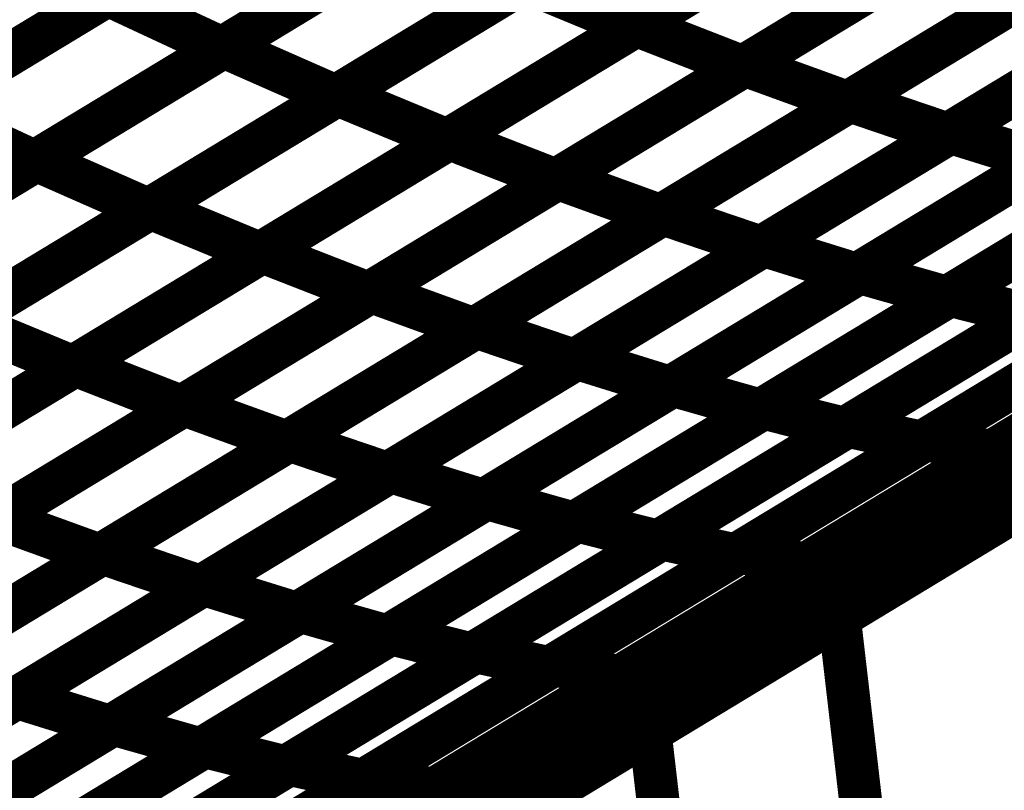
# Model space of a CAD drawing. Extents: x -2.73 to 2.23, y -3.4 to 3.93.
# Drawn here: x -0.17 to -0.1, y 1.71 to 1.77 of the extents above; entities that cross this region are included whole.
import ezdxf

# ---------------------------------------------------------------- set-up
doc = ezdxf.new("R2010")
doc.units = 0
doc.header["$MEASUREMENT"] = 0

msp = doc.modelspace()

# ---------------------------------------------------------------- linework, layer by layer
at = {"color": 0}
for points in [[(0.505252, 2.097028, 0.003, 0.003, 0), (-0.142673, 1.704524, 0.003, 0.003, 0)], [(-0.142673, 1.704524, 0.003, 0.003, 0), (0.505252, 2.097028, 0.003, 0.003, 0)], [(0.505252, 2.097028, 0.003, 0.003, 0), (-0.142673, 1.704524, 0.003, 0.003, 0)], [(-0.142673, 1.704524, 0.003, 0.003, 0), (0.505252, 2.097028, 0.003, 0.003, 0)], [(-0.097988, 1.781575, 0.003, 0.003, 0), (-0.124154, 1.765724, 0.003, 0.003, 0)], [(-0.097988, 1.781575, 0.003, 0.003, 0), (-0.124154, 1.765724, 0.003, 0.003, 0)], [(-0.124, 1.765819, 0.003, 0.003, 0), (-0.09785, 1.781661, 0.003, 0.003, 0)], [(-0.124, 1.765819, 0.003, 0.003, 0), (-0.09785, 1.781661, 0.003, 0.003, 0)], [(-0.126791, 1.780106, 0.003, 0.003, 0), (-0.152984, 1.764236, 0.003, 0.003, 0)], [(-0.126791, 1.780106, 0.003, 0.003, 0), (-0.152984, 1.764236, 0.003, 0.003, 0)], [(-0.15285, 1.764319, 0.003, 0.003, 0), (-0.126673, 1.780177, 0.003, 0.003, 0)], [(-0.15285, 1.764319, 0.003, 0.003, 0), (-0.126673, 1.780177, 0.003, 0.003, 0)], [(-0.090433, 1.778772, 0.003, 0.003, 0), (-0.116583, 1.762929, 0.003, 0.003, 0)], [(-0.090433, 1.778772, 0.003, 0.003, 0), (-0.116583, 1.762929, 0.003, 0.003, 0)], [(-0.116413, 1.763031, 0.003, 0.003, 0), (-0.090283, 1.778858, 0.003, 0.003, 0)], [(-0.116413, 1.763031, 0.003, 0.003, 0), (-0.090283, 1.778858, 0.003, 0.003, 0)], [(-0.118854, 1.776732, 0.003, 0.003, 0), (-0.145031, 1.760874, 0.003, 0.003, 0)], [(-0.118854, 1.776732, 0.003, 0.003, 0), (-0.145031, 1.760874, 0.003, 0.003, 0)], [(-0.144882, 1.760965, 0.003, 0.003, 0), (-0.118717, 1.776815, 0.003, 0.003, 0)], [(-0.144882, 1.760965, 0.003, 0.003, 0), (-0.118717, 1.776815, 0.003, 0.003, 0)], [(-0.083122, 1.77626, 0.003, 0.003, 0), (-0.109252, 1.760433, 0.003, 0.003, 0)], [(-0.083122, 1.77626, 0.003, 0.003, 0), (-0.109252, 1.760433, 0.003, 0.003, 0)], [(-0.109079, 1.760539, 0.003, 0.003, 0), (-0.082965, 1.776358, 0.003, 0.003, 0)], [(-0.109079, 1.760539, 0.003, 0.003, 0), (-0.082965, 1.776358, 0.003, 0.003, 0)], [(-0.147965, 1.775807, 0.003, 0.003, 0), (-0.174169, 1.759933, 0.003, 0.003, 0)], [(-0.147965, 1.775807, 0.003, 0.003, 0), (-0.174169, 1.759933, 0.003, 0.003, 0)], [(-0.174035, 1.760012, 0.003, 0.003, 0), (-0.147843, 1.775882, 0.003, 0.003, 0)], [(-0.174035, 1.760012, 0.003, 0.003, 0), (-0.147843, 1.775882, 0.003, 0.003, 0)], [(-0.102055, 1.758331, 0.003, 0.003, 0), (-0.075965, 1.774138, 0.003, 0.003, 0)], [(-0.102055, 1.758331, 0.003, 0.003, 0), (-0.075965, 1.774138, 0.003, 0.003, 0)], [(-0.111071, 1.77365, 0.003, 0.003, 0), (-0.137236, 1.757799, 0.003, 0.003, 0)], [(-0.111071, 1.77365, 0.003, 0.003, 0), (-0.137236, 1.757799, 0.003, 0.003, 0)], [(-0.137075, 1.757898, 0.003, 0.003, 0), (-0.110925, 1.77374, 0.003, 0.003, 0)], [(-0.137075, 1.757898, 0.003, 0.003, 0), (-0.110925, 1.77374, 0.003, 0.003, 0)], [(-0.07613, 1.774039, 0.003, 0.003, 0), (-0.102244, 1.75822, 0.003, 0.003, 0)], [(-0.07613, 1.774039, 0.003, 0.003, 0), (-0.102244, 1.75822, 0.003, 0.003, 0)], [(-0.139886, 1.772173, 0.003, 0.003, 0), (-0.166079, 1.756303, 0.003, 0.003, 0)], [(-0.139886, 1.772173, 0.003, 0.003, 0), (-0.166079, 1.756303, 0.003, 0.003, 0)], [(-0.165941, 1.75639, 0.003, 0.003, 0), (-0.13976, 1.772248, 0.003, 0.003, 0)], [(-0.165941, 1.75639, 0.003, 0.003, 0), (-0.13976, 1.772248, 0.003, 0.003, 0)], [(-0.103508, 1.77085, 0.003, 0.003, 0), (-0.129657, 1.755008, 0.003, 0.003, 0)], [(-0.103508, 1.77085, 0.003, 0.003, 0), (-0.129657, 1.755008, 0.003, 0.003, 0)], [(-0.129484, 1.755114, 0.003, 0.003, 0), (-0.103346, 1.770945, 0.003, 0.003, 0)], [(-0.129484, 1.755114, 0.003, 0.003, 0), (-0.103346, 1.770945, 0.003, 0.003, 0)], [(-0.131941, 1.768803, 0.003, 0.003, 0), (-0.158122, 1.752945, 0.003, 0.003, 0)], [(-0.131941, 1.768803, 0.003, 0.003, 0), (-0.158122, 1.752945, 0.003, 0.003, 0)], [(-0.157969, 1.753039, 0.003, 0.003, 0), (-0.131799, 1.76889, 0.003, 0.003, 0)], [(-0.157969, 1.753039, 0.003, 0.003, 0), (-0.131799, 1.76889, 0.003, 0.003, 0)], [(-0.131799, 1.76889, 0.003, 0.003, 0), (-0.124154, 1.765724, 0.003, 0.003, 0)], [(-0.124154, 1.765724, 0.003, 0.003, 0), (-0.131799, 1.76889, 0.003, 0.003, 0)], [(-0.131799, 1.76889, 0.003, 0.003, 0), (-0.124154, 1.765724, 0.003, 0.003, 0)], [(-0.124154, 1.765724, 0.003, 0.003, 0), (-0.131799, 1.76889, 0.003, 0.003, 0)], [(-0.18713, 1.752083, 0.003, 0.003, 0), (-0.160941, 1.767945, 0.003, 0.003, 0)], [(-0.18713, 1.752083, 0.003, 0.003, 0), (-0.160941, 1.767945, 0.003, 0.003, 0)], [(-0.160941, 1.767945, 0.003, 0.003, 0), (-0.152984, 1.764236, 0.003, 0.003, 0)], [(-0.152984, 1.764236, 0.003, 0.003, 0), (-0.160941, 1.767945, 0.003, 0.003, 0)], [(-0.160941, 1.767945, 0.003, 0.003, 0), (-0.152984, 1.764236, 0.003, 0.003, 0)], [(-0.152984, 1.764236, 0.003, 0.003, 0), (-0.160941, 1.767945, 0.003, 0.003, 0)], [(-0.096185, 1.768346, 0.003, 0.003, 0), (-0.122323, 1.752516, 0.003, 0.003, 0)], [(-0.096185, 1.768346, 0.003, 0.003, 0), (-0.122323, 1.752516, 0.003, 0.003, 0)], [(-0.122134, 1.75263, 0.003, 0.003, 0), (-0.096024, 1.768445, 0.003, 0.003, 0)], [(-0.122134, 1.75263, 0.003, 0.003, 0), (-0.096024, 1.768445, 0.003, 0.003, 0)], [(-0.161067, 1.76787, 0.003, 0.003, 0), (-0.187276, 1.751996, 0.003, 0.003, 0)], [(-0.161067, 1.76787, 0.003, 0.003, 0), (-0.187276, 1.751996, 0.003, 0.003, 0)], [(-0.089189, 1.766126, 0.003, 0.003, 0), (-0.115299, 1.750311, 0.003, 0.003, 0)], [(-0.089189, 1.766126, 0.003, 0.003, 0), (-0.115299, 1.750311, 0.003, 0.003, 0)], [(-0.115102, 1.750429, 0.003, 0.003, 0), (-0.089008, 1.766236, 0.003, 0.003, 0)], [(-0.115102, 1.750429, 0.003, 0.003, 0), (-0.089008, 1.766236, 0.003, 0.003, 0)], [(-0.124154, 1.765724, 0.003, 0.003, 0), (-0.150323, 1.749874, 0.003, 0.003, 0)], [(-0.124154, 1.765724, 0.003, 0.003, 0), (-0.150323, 1.749874, 0.003, 0.003, 0)], [(-0.150146, 1.74998, 0.003, 0.003, 0), (-0.124, 1.765819, 0.003, 0.003, 0)], [(-0.150146, 1.74998, 0.003, 0.003, 0), (-0.124, 1.765819, 0.003, 0.003, 0)], [(-0.124, 1.765819, 0.003, 0.003, 0), (-0.116583, 1.762929, 0.003, 0.003, 0)], [(-0.116583, 1.762929, 0.003, 0.003, 0), (-0.124, 1.765819, 0.003, 0.003, 0)], [(-0.124, 1.765819, 0.003, 0.003, 0), (-0.116583, 1.762929, 0.003, 0.003, 0)], [(-0.116583, 1.762929, 0.003, 0.003, 0), (-0.124, 1.765819, 0.003, 0.003, 0)], [(-0.152984, 1.764236, 0.003, 0.003, 0), (-0.179173, 1.748374, 0.003, 0.003, 0)], [(-0.152984, 1.764236, 0.003, 0.003, 0), (-0.179173, 1.748374, 0.003, 0.003, 0)], [(-0.179031, 1.748457, 0.003, 0.003, 0), (-0.15285, 1.764319, 0.003, 0.003, 0)], [(-0.179031, 1.748457, 0.003, 0.003, 0), (-0.15285, 1.764319, 0.003, 0.003, 0)], [(-0.15285, 1.764319, 0.003, 0.003, 0), (-0.145031, 1.760874, 0.003, 0.003, 0)], [(-0.145031, 1.760874, 0.003, 0.003, 0), (-0.15285, 1.764319, 0.003, 0.003, 0)], [(-0.15285, 1.764319, 0.003, 0.003, 0), (-0.145031, 1.760874, 0.003, 0.003, 0)], [(-0.145031, 1.760874, 0.003, 0.003, 0), (-0.15285, 1.764319, 0.003, 0.003, 0)], [(-0.08252, 1.764217, 0.003, 0.003, 0), (-0.108614, 1.748409, 0.003, 0.003, 0)], [(-0.08252, 1.764217, 0.003, 0.003, 0), (-0.108614, 1.748409, 0.003, 0.003, 0)], [(-0.108402, 1.748535, 0.003, 0.003, 0), (-0.082335, 1.764331, 0.003, 0.003, 0)], [(-0.108402, 1.748535, 0.003, 0.003, 0), (-0.082335, 1.764331, 0.003, 0.003, 0)], [(-0.116583, 1.762929, 0.003, 0.003, 0), (-0.142728, 1.747087, 0.003, 0.003, 0)], [(-0.116583, 1.762929, 0.003, 0.003, 0), (-0.142728, 1.747087, 0.003, 0.003, 0)], [(-0.142547, 1.747201, 0.003, 0.003, 0), (-0.116413, 1.763031, 0.003, 0.003, 0)], [(-0.142547, 1.747201, 0.003, 0.003, 0), (-0.116413, 1.763031, 0.003, 0.003, 0)], [(-0.116413, 1.763031, 0.003, 0.003, 0), (-0.109252, 1.760433, 0.003, 0.003, 0)], [(-0.109252, 1.760433, 0.003, 0.003, 0), (-0.116413, 1.763031, 0.003, 0.003, 0)], [(-0.116413, 1.763031, 0.003, 0.003, 0), (-0.109252, 1.760433, 0.003, 0.003, 0)], [(-0.109252, 1.760433, 0.003, 0.003, 0), (-0.116413, 1.763031, 0.003, 0.003, 0)], [(-0.076248, 1.762602, 0.003, 0.003, 0), (-0.102315, 1.746807, 0.003, 0.003, 0)], [(-0.076248, 1.762602, 0.003, 0.003, 0), (-0.102315, 1.746807, 0.003, 0.003, 0)], [(-0.102091, 1.746945, 0.003, 0.003, 0), (-0.076039, 1.762728, 0.003, 0.003, 0)], [(-0.102091, 1.746945, 0.003, 0.003, 0), (-0.076039, 1.762728, 0.003, 0.003, 0)], [(-0.145031, 1.760874, 0.003, 0.003, 0), (-0.171213, 1.745012, 0.003, 0.003, 0)], [(-0.145031, 1.760874, 0.003, 0.003, 0), (-0.171213, 1.745012, 0.003, 0.003, 0)], [(-0.171047, 1.745114, 0.003, 0.003, 0), (-0.144882, 1.760965, 0.003, 0.003, 0)], [(-0.171047, 1.745114, 0.003, 0.003, 0), (-0.144882, 1.760965, 0.003, 0.003, 0)], [(-0.144882, 1.760965, 0.003, 0.003, 0), (-0.137236, 1.757799, 0.003, 0.003, 0)], [(-0.137236, 1.757799, 0.003, 0.003, 0), (-0.144882, 1.760965, 0.003, 0.003, 0)], [(-0.144882, 1.760965, 0.003, 0.003, 0), (-0.137236, 1.757799, 0.003, 0.003, 0)], [(-0.137236, 1.757799, 0.003, 0.003, 0), (-0.144882, 1.760965, 0.003, 0.003, 0)], [(-0.109252, 1.760433, 0.003, 0.003, 0), (-0.135386, 1.744602, 0.003, 0.003, 0)], [(-0.109252, 1.760433, 0.003, 0.003, 0), (-0.135386, 1.744602, 0.003, 0.003, 0)], [(-0.135193, 1.744717, 0.003, 0.003, 0), (-0.109079, 1.760539, 0.003, 0.003, 0)], [(-0.135193, 1.744717, 0.003, 0.003, 0), (-0.109079, 1.760539, 0.003, 0.003, 0)], [(-0.109079, 1.760539, 0.003, 0.003, 0), (-0.102244, 1.75822, 0.003, 0.003, 0)], [(-0.102244, 1.75822, 0.003, 0.003, 0), (-0.109079, 1.760539, 0.003, 0.003, 0)], [(-0.109079, 1.760539, 0.003, 0.003, 0), (-0.102244, 1.75822, 0.003, 0.003, 0)], [(-0.102244, 1.75822, 0.003, 0.003, 0), (-0.109079, 1.760539, 0.003, 0.003, 0)], [(-0.174035, 1.760012, 0.003, 0.003, 0), (-0.166079, 1.756303, 0.003, 0.003, 0)], [(-0.166079, 1.756303, 0.003, 0.003, 0), (-0.174035, 1.760012, 0.003, 0.003, 0)], [(-0.174035, 1.760012, 0.003, 0.003, 0), (-0.166079, 1.756303, 0.003, 0.003, 0)], [(-0.166079, 1.756303, 0.003, 0.003, 0), (-0.174035, 1.760012, 0.003, 0.003, 0)], [(-0.12815, 1.742528, 0.003, 0.003, 0), (-0.102055, 1.758331, 0.003, 0.003, 0)], [(-0.12815, 1.742528, 0.003, 0.003, 0), (-0.102055, 1.758331, 0.003, 0.003, 0)], [(-0.102055, 1.758331, 0.003, 0.003, 0), (-0.095567, 1.756311, 0.003, 0.003, 0)], [(-0.095567, 1.756311, 0.003, 0.003, 0), (-0.102055, 1.758331, 0.003, 0.003, 0)], [(-0.102055, 1.758331, 0.003, 0.003, 0), (-0.095567, 1.756311, 0.003, 0.003, 0)], [(-0.095567, 1.756311, 0.003, 0.003, 0), (-0.102055, 1.758331, 0.003, 0.003, 0)], [(-0.137236, 1.757799, 0.003, 0.003, 0), (-0.163402, 1.741949, 0.003, 0.003, 0)], [(-0.137236, 1.757799, 0.003, 0.003, 0), (-0.163402, 1.741949, 0.003, 0.003, 0)], [(-0.16322, 1.742059, 0.003, 0.003, 0), (-0.137075, 1.757898, 0.003, 0.003, 0)], [(-0.16322, 1.742059, 0.003, 0.003, 0), (-0.137075, 1.757898, 0.003, 0.003, 0)], [(-0.137075, 1.757898, 0.003, 0.003, 0), (-0.129657, 1.755008, 0.003, 0.003, 0)], [(-0.129657, 1.755008, 0.003, 0.003, 0), (-0.137075, 1.757898, 0.003, 0.003, 0)], [(-0.137075, 1.757898, 0.003, 0.003, 0), (-0.129657, 1.755008, 0.003, 0.003, 0)], [(-0.129657, 1.755008, 0.003, 0.003, 0), (-0.137075, 1.757898, 0.003, 0.003, 0)], [(-0.102244, 1.75822, 0.003, 0.003, 0), (-0.128358, 1.742398, 0.003, 0.003, 0)], [(-0.102244, 1.75822, 0.003, 0.003, 0), (-0.128358, 1.742398, 0.003, 0.003, 0)], [(-0.166079, 1.756303, 0.003, 0.003, 0), (-0.192276, 1.740437, 0.003, 0.003, 0)], [(-0.166079, 1.756303, 0.003, 0.003, 0), (-0.192276, 1.740437, 0.003, 0.003, 0)], [(-0.192118, 1.740531, 0.003, 0.003, 0), (-0.165941, 1.75639, 0.003, 0.003, 0)], [(-0.192118, 1.740531, 0.003, 0.003, 0), (-0.165941, 1.75639, 0.003, 0.003, 0)], [(-0.165941, 1.75639, 0.003, 0.003, 0), (-0.158122, 1.752945, 0.003, 0.003, 0)], [(-0.158122, 1.752945, 0.003, 0.003, 0), (-0.165941, 1.75639, 0.003, 0.003, 0)], [(-0.165941, 1.75639, 0.003, 0.003, 0), (-0.158122, 1.752945, 0.003, 0.003, 0)], [(-0.158122, 1.752945, 0.003, 0.003, 0), (-0.165941, 1.75639, 0.003, 0.003, 0)], [(-0.095567, 1.756311, 0.003, 0.003, 0), (-0.121661, 1.740508, 0.003, 0.003, 0)], [(-0.095567, 1.756311, 0.003, 0.003, 0), (-0.121661, 1.740508, 0.003, 0.003, 0)], [(-0.121437, 1.740642, 0.003, 0.003, 0), (-0.09537, 1.756433, 0.003, 0.003, 0)], [(-0.121437, 1.740642, 0.003, 0.003, 0), (-0.09537, 1.756433, 0.003, 0.003, 0)], [(-0.129657, 1.755008, 0.003, 0.003, 0), (-0.155803, 1.739169, 0.003, 0.003, 0)], [(-0.129657, 1.755008, 0.003, 0.003, 0), (-0.155803, 1.739169, 0.003, 0.003, 0)], [(-0.155614, 1.739283, 0.003, 0.003, 0), (-0.129484, 1.755114, 0.003, 0.003, 0)], [(-0.155614, 1.739283, 0.003, 0.003, 0), (-0.129484, 1.755114, 0.003, 0.003, 0)], [(-0.129484, 1.755114, 0.003, 0.003, 0), (-0.122323, 1.752516, 0.003, 0.003, 0)], [(-0.122323, 1.752516, 0.003, 0.003, 0), (-0.129484, 1.755114, 0.003, 0.003, 0)], [(-0.129484, 1.755114, 0.003, 0.003, 0), (-0.122323, 1.752516, 0.003, 0.003, 0)], [(-0.122323, 1.752516, 0.003, 0.003, 0), (-0.129484, 1.755114, 0.003, 0.003, 0)], [(-0.089283, 1.754705, 0.003, 0.003, 0), (-0.11535, 1.738913, 0.003, 0.003, 0)], [(-0.089283, 1.754705, 0.003, 0.003, 0), (-0.11535, 1.738913, 0.003, 0.003, 0)], [(-0.115114, 1.739055, 0.003, 0.003, 0), (-0.089063, 1.754839, 0.003, 0.003, 0)], [(-0.115114, 1.739055, 0.003, 0.003, 0), (-0.089063, 1.754839, 0.003, 0.003, 0)], [(-0.109224, 1.737791, 0.003, 0.003, 0), (-0.083197, 1.753555, 0.003, 0.003, 0)], [(-0.109224, 1.737791, 0.003, 0.003, 0), (-0.083197, 1.753555, 0.003, 0.003, 0)], [(-0.158122, 1.752945, 0.003, 0.003, 0), (-0.184299, 1.737087, 0.003, 0.003, 0)], [(-0.158122, 1.752945, 0.003, 0.003, 0), (-0.184299, 1.737087, 0.003, 0.003, 0)], [(-0.184134, 1.737189, 0.003, 0.003, 0), (-0.157969, 1.753039, 0.003, 0.003, 0)], [(-0.184134, 1.737189, 0.003, 0.003, 0), (-0.157969, 1.753039, 0.003, 0.003, 0)], [(-0.157969, 1.753039, 0.003, 0.003, 0), (-0.150323, 1.749874, 0.003, 0.003, 0)], [(-0.150323, 1.749874, 0.003, 0.003, 0), (-0.157969, 1.753039, 0.003, 0.003, 0)], [(-0.157969, 1.753039, 0.003, 0.003, 0), (-0.150323, 1.749874, 0.003, 0.003, 0)], [(-0.150323, 1.749874, 0.003, 0.003, 0), (-0.157969, 1.753039, 0.003, 0.003, 0)], [(-0.083421, 1.753421, 0.003, 0.003, 0), (-0.109472, 1.737638, 0.003, 0.003, 0)], [(-0.083421, 1.753421, 0.003, 0.003, 0), (-0.109472, 1.737638, 0.003, 0.003, 0)], [(-0.122323, 1.752516, 0.003, 0.003, 0), (-0.148453, 1.736685, 0.003, 0.003, 0)], [(-0.122323, 1.752516, 0.003, 0.003, 0), (-0.148453, 1.736685, 0.003, 0.003, 0)], [(-0.148248, 1.736811, 0.003, 0.003, 0), (-0.122134, 1.75263, 0.003, 0.003, 0)], [(-0.148248, 1.736811, 0.003, 0.003, 0), (-0.122134, 1.75263, 0.003, 0.003, 0)], [(-0.122134, 1.75263, 0.003, 0.003, 0), (-0.115299, 1.750311, 0.003, 0.003, 0)], [(-0.115299, 1.750311, 0.003, 0.003, 0), (-0.122134, 1.75263, 0.003, 0.003, 0)], [(-0.122134, 1.75263, 0.003, 0.003, 0), (-0.115299, 1.750311, 0.003, 0.003, 0)], [(-0.115299, 1.750311, 0.003, 0.003, 0), (-0.122134, 1.75263, 0.003, 0.003, 0)], [(-0.078047, 1.752437, 0.003, 0.003, 0), (-0.104075, 1.736673, 0.003, 0.003, 0)], [(-0.078047, 1.752437, 0.003, 0.003, 0), (-0.104075, 1.736673, 0.003, 0.003, 0)], [(-0.103799, 1.736839, 0.003, 0.003, 0), (-0.077799, 1.752591, 0.003, 0.003, 0)], [(-0.103799, 1.736839, 0.003, 0.003, 0), (-0.077799, 1.752591, 0.003, 0.003, 0)], [(-0.073173, 1.751791, 0.003, 0.003, 0), (-0.099173, 1.736039, 0.003, 0.003, 0)], [(-0.073173, 1.751791, 0.003, 0.003, 0), (-0.099173, 1.736039, 0.003, 0.003, 0)], [(-0.098862, 1.736228, 0.003, 0.003, 0), (-0.072894, 1.751961, 0.003, 0.003, 0)], [(-0.098862, 1.736228, 0.003, 0.003, 0), (-0.072894, 1.751961, 0.003, 0.003, 0)], [(-0.115299, 1.750311, 0.003, 0.003, 0), (-0.141413, 1.734492, 0.003, 0.003, 0)], [(-0.115299, 1.750311, 0.003, 0.003, 0), (-0.141413, 1.734492, 0.003, 0.003, 0)], [(-0.141197, 1.734622, 0.003, 0.003, 0), (-0.115102, 1.750429, 0.003, 0.003, 0)], [(-0.141197, 1.734622, 0.003, 0.003, 0), (-0.115102, 1.750429, 0.003, 0.003, 0)], [(-0.115102, 1.750429, 0.003, 0.003, 0), (-0.108614, 1.748409, 0.003, 0.003, 0)], [(-0.108614, 1.748409, 0.003, 0.003, 0), (-0.115102, 1.750429, 0.003, 0.003, 0)], [(-0.115102, 1.750429, 0.003, 0.003, 0), (-0.108614, 1.748409, 0.003, 0.003, 0)], [(-0.108614, 1.748409, 0.003, 0.003, 0), (-0.115102, 1.750429, 0.003, 0.003, 0)], [(-0.150323, 1.749874, 0.003, 0.003, 0), (-0.176488, 1.734024, 0.003, 0.003, 0)], [(-0.150323, 1.749874, 0.003, 0.003, 0), (-0.176488, 1.734024, 0.003, 0.003, 0)], [(-0.176295, 1.734138, 0.003, 0.003, 0), (-0.150146, 1.74998, 0.003, 0.003, 0)], [(-0.176295, 1.734138, 0.003, 0.003, 0), (-0.150146, 1.74998, 0.003, 0.003, 0)], [(-0.150146, 1.74998, 0.003, 0.003, 0), (-0.142728, 1.747087, 0.003, 0.003, 0)], [(-0.142728, 1.747087, 0.003, 0.003, 0), (-0.150146, 1.74998, 0.003, 0.003, 0)], [(-0.150146, 1.74998, 0.003, 0.003, 0), (-0.142728, 1.747087, 0.003, 0.003, 0)], [(-0.142728, 1.747087, 0.003, 0.003, 0), (-0.150146, 1.74998, 0.003, 0.003, 0)], [(-0.108614, 1.748409, 0.003, 0.003, 0), (-0.134709, 1.732602, 0.003, 0.003, 0)], [(-0.108614, 1.748409, 0.003, 0.003, 0), (-0.134709, 1.732602, 0.003, 0.003, 0)], [(-0.134476, 1.73274, 0.003, 0.003, 0), (-0.108402, 1.748535, 0.003, 0.003, 0)], [(-0.134476, 1.73274, 0.003, 0.003, 0), (-0.108402, 1.748535, 0.003, 0.003, 0)], [(-0.108402, 1.748535, 0.003, 0.003, 0), (-0.102315, 1.746807, 0.003, 0.003, 0)], [(-0.102315, 1.746807, 0.003, 0.003, 0), (-0.108402, 1.748535, 0.003, 0.003, 0)], [(-0.108402, 1.748535, 0.003, 0.003, 0), (-0.102315, 1.746807, 0.003, 0.003, 0)], [(-0.102315, 1.746807, 0.003, 0.003, 0), (-0.108402, 1.748535, 0.003, 0.003, 0)], [(-0.142728, 1.747087, 0.003, 0.003, 0), (-0.168878, 1.731248, 0.003, 0.003, 0)], [(-0.142728, 1.747087, 0.003, 0.003, 0), (-0.168878, 1.731248, 0.003, 0.003, 0)], [(-0.168677, 1.73137, 0.003, 0.003, 0), (-0.142547, 1.747201, 0.003, 0.003, 0)], [(-0.168677, 1.73137, 0.003, 0.003, 0), (-0.142547, 1.747201, 0.003, 0.003, 0)], [(-0.142547, 1.747201, 0.003, 0.003, 0), (-0.135386, 1.744602, 0.003, 0.003, 0)], [(-0.135386, 1.744602, 0.003, 0.003, 0), (-0.142547, 1.747201, 0.003, 0.003, 0)], [(-0.142547, 1.747201, 0.003, 0.003, 0), (-0.135386, 1.744602, 0.003, 0.003, 0)], [(-0.135386, 1.744602, 0.003, 0.003, 0), (-0.142547, 1.747201, 0.003, 0.003, 0)], [(-0.102315, 1.746807, 0.003, 0.003, 0), (-0.12839, 1.731012, 0.003, 0.003, 0)], [(-0.102315, 1.746807, 0.003, 0.003, 0), (-0.12839, 1.731012, 0.003, 0.003, 0)], [(-0.128138, 1.731165, 0.003, 0.003, 0), (-0.102091, 1.746945, 0.003, 0.003, 0)], [(-0.128138, 1.731165, 0.003, 0.003, 0), (-0.102091, 1.746945, 0.003, 0.003, 0)], [(-0.102091, 1.746945, 0.003, 0.003, 0), (-0.096449, 1.745528, 0.003, 0.003, 0)], [(-0.096449, 1.745528, 0.003, 0.003, 0), (-0.102091, 1.746945, 0.003, 0.003, 0)], [(-0.102091, 1.746945, 0.003, 0.003, 0), (-0.096449, 1.745528, 0.003, 0.003, 0)], [(-0.096449, 1.745528, 0.003, 0.003, 0), (-0.102091, 1.746945, 0.003, 0.003, 0)], [(-0.096449, 1.745528, 0.003, 0.003, 0), (-0.122496, 1.729748, 0.003, 0.003, 0)], [(-0.096449, 1.745528, 0.003, 0.003, 0), (-0.122496, 1.729748, 0.003, 0.003, 0)], [(-0.122236, 1.729909, 0.003, 0.003, 0), (-0.096209, 1.745673, 0.003, 0.003, 0)], [(-0.122236, 1.729909, 0.003, 0.003, 0), (-0.096209, 1.745673, 0.003, 0.003, 0)], [(-0.171047, 1.745114, 0.003, 0.003, 0), (-0.163402, 1.741949, 0.003, 0.003, 0)], [(-0.163402, 1.741949, 0.003, 0.003, 0), (-0.171047, 1.745114, 0.003, 0.003, 0)], [(-0.171047, 1.745114, 0.003, 0.003, 0), (-0.163402, 1.741949, 0.003, 0.003, 0)], [(-0.163402, 1.741949, 0.003, 0.003, 0), (-0.171047, 1.745114, 0.003, 0.003, 0)], [(-0.135386, 1.744602, 0.003, 0.003, 0), (-0.161516, 1.728772, 0.003, 0.003, 0)], [(-0.135386, 1.744602, 0.003, 0.003, 0), (-0.161516, 1.728772, 0.003, 0.003, 0)], [(-0.161303, 1.728902, 0.003, 0.003, 0), (-0.135193, 1.744717, 0.003, 0.003, 0)], [(-0.161303, 1.728902, 0.003, 0.003, 0), (-0.135193, 1.744717, 0.003, 0.003, 0)], [(-0.135193, 1.744717, 0.003, 0.003, 0), (-0.128358, 1.742398, 0.003, 0.003, 0)], [(-0.128358, 1.742398, 0.003, 0.003, 0), (-0.135193, 1.744717, 0.003, 0.003, 0)], [(-0.135193, 1.744717, 0.003, 0.003, 0), (-0.128358, 1.742398, 0.003, 0.003, 0)], [(-0.128358, 1.742398, 0.003, 0.003, 0), (-0.135193, 1.744717, 0.003, 0.003, 0)], [(-0.091059, 1.744555, 0.003, 0.003, 0), (-0.117087, 1.728791, 0.003, 0.003, 0)], [(-0.091059, 1.744555, 0.003, 0.003, 0), (-0.117087, 1.728791, 0.003, 0.003, 0)], [(-0.116799, 1.728965, 0.003, 0.003, 0), (-0.090795, 1.744717, 0.003, 0.003, 0)], [(-0.116799, 1.728965, 0.003, 0.003, 0), (-0.090795, 1.744717, 0.003, 0.003, 0)], [(-0.086169, 1.743917, 0.003, 0.003, 0), (-0.112173, 1.728165, 0.003, 0.003, 0)], [(-0.086169, 1.743917, 0.003, 0.003, 0), (-0.112173, 1.728165, 0.003, 0.003, 0)], [(-0.11185, 1.728358, 0.003, 0.003, 0), (-0.085882, 1.744091, 0.003, 0.003, 0)], [(-0.11185, 1.728358, 0.003, 0.003, 0), (-0.085882, 1.744091, 0.003, 0.003, 0)], [(-0.081843, 1.743606, 0.003, 0.003, 0), (-0.107811, 1.727874, 0.003, 0.003, 0)], [(-0.081843, 1.743606, 0.003, 0.003, 0), (-0.107811, 1.727874, 0.003, 0.003, 0)], [(-0.107437, 1.728102, 0.003, 0.003, 0), (-0.081504, 1.743811, 0.003, 0.003, 0)], [(-0.107437, 1.728102, 0.003, 0.003, 0), (-0.081504, 1.743811, 0.003, 0.003, 0)], [(-0.078079, 1.743654, 0.003, 0.003, 0), (-0.104012, 1.727945, 0.003, 0.003, 0)], [(-0.078079, 1.743654, 0.003, 0.003, 0), (-0.104012, 1.727945, 0.003, 0.003, 0)], [(-0.15424, 1.72672, 0.003, 0.003, 0), (-0.12815, 1.742528, 0.003, 0.003, 0)], [(-0.15424, 1.72672, 0.003, 0.003, 0), (-0.12815, 1.742528, 0.003, 0.003, 0)], [(-0.12815, 1.742528, 0.003, 0.003, 0), (-0.121661, 1.740508, 0.003, 0.003, 0)], [(-0.121661, 1.740508, 0.003, 0.003, 0), (-0.12815, 1.742528, 0.003, 0.003, 0)], [(-0.12815, 1.742528, 0.003, 0.003, 0), (-0.121661, 1.740508, 0.003, 0.003, 0)], [(-0.121661, 1.740508, 0.003, 0.003, 0), (-0.12815, 1.742528, 0.003, 0.003, 0)], [(-0.163402, 1.741949, 0.003, 0.003, 0), (-0.189571, 1.726098, 0.003, 0.003, 0)], [(-0.163402, 1.741949, 0.003, 0.003, 0), (-0.189571, 1.726098, 0.003, 0.003, 0)], [(-0.18937, 1.726217, 0.003, 0.003, 0), (-0.16322, 1.742059, 0.003, 0.003, 0)], [(-0.18937, 1.726217, 0.003, 0.003, 0), (-0.16322, 1.742059, 0.003, 0.003, 0)], [(-0.16322, 1.742059, 0.003, 0.003, 0), (-0.155803, 1.739169, 0.003, 0.003, 0)], [(-0.155803, 1.739169, 0.003, 0.003, 0), (-0.16322, 1.742059, 0.003, 0.003, 0)], [(-0.16322, 1.742059, 0.003, 0.003, 0), (-0.155803, 1.739169, 0.003, 0.003, 0)], [(-0.155803, 1.739169, 0.003, 0.003, 0), (-0.16322, 1.742059, 0.003, 0.003, 0)], [(-0.128358, 1.742398, 0.003, 0.003, 0), (-0.154469, 1.726583, 0.003, 0.003, 0)], [(-0.128358, 1.742398, 0.003, 0.003, 0), (-0.154469, 1.726583, 0.003, 0.003, 0)], [(-0.121661, 1.740508, 0.003, 0.003, 0), (-0.147752, 1.724701, 0.003, 0.003, 0)], [(-0.121661, 1.740508, 0.003, 0.003, 0), (-0.147752, 1.724701, 0.003, 0.003, 0)], [(-0.147512, 1.724846, 0.003, 0.003, 0), (-0.121437, 1.740642, 0.003, 0.003, 0)], [(-0.147512, 1.724846, 0.003, 0.003, 0), (-0.121437, 1.740642, 0.003, 0.003, 0)], [(-0.121437, 1.740642, 0.003, 0.003, 0), (-0.11535, 1.738913, 0.003, 0.003, 0)], [(-0.11535, 1.738913, 0.003, 0.003, 0), (-0.121437, 1.740642, 0.003, 0.003, 0)], [(-0.121437, 1.740642, 0.003, 0.003, 0), (-0.11535, 1.738913, 0.003, 0.003, 0)], [(-0.11535, 1.738913, 0.003, 0.003, 0), (-0.121437, 1.740642, 0.003, 0.003, 0)], [(-0.109827, 1.724421, 0.003, 0.003, 0), (-0.083362, 1.740453, 0.003, 0.003, 0)], [(-0.109827, 1.724421, 0.003, 0.003, 0), (-0.083362, 1.740453, 0.003, 0.003, 0)], [(-0.155803, 1.739169, 0.003, 0.003, 0), (-0.181953, 1.723327, 0.003, 0.003, 0)], [(-0.155803, 1.739169, 0.003, 0.003, 0), (-0.181953, 1.723327, 0.003, 0.003, 0)], [(-0.181744, 1.723453, 0.003, 0.003, 0), (-0.155614, 1.739283, 0.003, 0.003, 0)], [(-0.181744, 1.723453, 0.003, 0.003, 0), (-0.155614, 1.739283, 0.003, 0.003, 0)], [(-0.155614, 1.739283, 0.003, 0.003, 0), (-0.148453, 1.736685, 0.003, 0.003, 0)], [(-0.148453, 1.736685, 0.003, 0.003, 0), (-0.155614, 1.739283, 0.003, 0.003, 0)], [(-0.155614, 1.739283, 0.003, 0.003, 0), (-0.148453, 1.736685, 0.003, 0.003, 0)], [(-0.148453, 1.736685, 0.003, 0.003, 0), (-0.155614, 1.739283, 0.003, 0.003, 0)], [(-0.141165, 1.723276, 0.003, 0.003, 0), (-0.115114, 1.739055, 0.003, 0.003, 0)], [(-0.141165, 1.723276, 0.003, 0.003, 0), (-0.115114, 1.739055, 0.003, 0.003, 0)], [(-0.115114, 1.739055, 0.003, 0.003, 0), (-0.109472, 1.737638, 0.003, 0.003, 0)], [(-0.109472, 1.737638, 0.003, 0.003, 0), (-0.115114, 1.739055, 0.003, 0.003, 0)], [(-0.115114, 1.739055, 0.003, 0.003, 0), (-0.109472, 1.737638, 0.003, 0.003, 0)], [(-0.109472, 1.737638, 0.003, 0.003, 0), (-0.115114, 1.739055, 0.003, 0.003, 0)], [(-0.11535, 1.738913, 0.003, 0.003, 0), (-0.141425, 1.723118, 0.003, 0.003, 0)], [(-0.11535, 1.738913, 0.003, 0.003, 0), (-0.141425, 1.723118, 0.003, 0.003, 0)], [(-0.135252, 1.722024, 0.003, 0.003, 0), (-0.109224, 1.737791, 0.003, 0.003, 0)], [(-0.135252, 1.722024, 0.003, 0.003, 0), (-0.109224, 1.737791, 0.003, 0.003, 0)], [(-0.109224, 1.737791, 0.003, 0.003, 0), (-0.104075, 1.736673, 0.003, 0.003, 0)], [(-0.104075, 1.736673, 0.003, 0.003, 0), (-0.109224, 1.737791, 0.003, 0.003, 0)], [(-0.109224, 1.737791, 0.003, 0.003, 0), (-0.104075, 1.736673, 0.003, 0.003, 0)], [(-0.104075, 1.736673, 0.003, 0.003, 0), (-0.109224, 1.737791, 0.003, 0.003, 0)], [(-0.109472, 1.737638, 0.003, 0.003, 0), (-0.135524, 1.721858, 0.003, 0.003, 0)], [(-0.109472, 1.737638, 0.003, 0.003, 0), (-0.135524, 1.721858, 0.003, 0.003, 0)], [(-0.148453, 1.736685, 0.003, 0.003, 0), (-0.174583, 1.720854, 0.003, 0.003, 0)], [(-0.148453, 1.736685, 0.003, 0.003, 0), (-0.174583, 1.720854, 0.003, 0.003, 0)], [(-0.174362, 1.720988, 0.003, 0.003, 0), (-0.148248, 1.736811, 0.003, 0.003, 0)], [(-0.174362, 1.720988, 0.003, 0.003, 0), (-0.148248, 1.736811, 0.003, 0.003, 0)], [(-0.148248, 1.736811, 0.003, 0.003, 0), (-0.141413, 1.734492, 0.003, 0.003, 0)], [(-0.141413, 1.734492, 0.003, 0.003, 0), (-0.148248, 1.736811, 0.003, 0.003, 0)], [(-0.148248, 1.736811, 0.003, 0.003, 0), (-0.141413, 1.734492, 0.003, 0.003, 0)], [(-0.141413, 1.734492, 0.003, 0.003, 0), (-0.148248, 1.736811, 0.003, 0.003, 0)], [(-0.104075, 1.736673, 0.003, 0.003, 0), (-0.130102, 1.720906, 0.003, 0.003, 0)], [(-0.104075, 1.736673, 0.003, 0.003, 0), (-0.130102, 1.720906, 0.003, 0.003, 0)], [(-0.129795, 1.721091, 0.003, 0.003, 0), (-0.103799, 1.736839, 0.003, 0.003, 0)], [(-0.129795, 1.721091, 0.003, 0.003, 0), (-0.103799, 1.736839, 0.003, 0.003, 0)], [(-0.103799, 1.736839, 0.003, 0.003, 0), (-0.099173, 1.736039, 0.003, 0.003, 0)], [(-0.099173, 1.736039, 0.003, 0.003, 0), (-0.103799, 1.736839, 0.003, 0.003, 0)], [(-0.103799, 1.736839, 0.003, 0.003, 0), (-0.099173, 1.736039, 0.003, 0.003, 0)], [(-0.099173, 1.736039, 0.003, 0.003, 0), (-0.103799, 1.736839, 0.003, 0.003, 0)], [(-0.099173, 1.736039, 0.003, 0.003, 0), (-0.125169, 1.720291, 0.003, 0.003, 0)], [(-0.099173, 1.736039, 0.003, 0.003, 0), (-0.125169, 1.720291, 0.003, 0.003, 0)], [(-0.124835, 1.720496, 0.003, 0.003, 0), (-0.098862, 1.736228, 0.003, 0.003, 0)], [(-0.124835, 1.720496, 0.003, 0.003, 0), (-0.098862, 1.736228, 0.003, 0.003, 0)], [(-0.094823, 1.735744, 0.003, 0.003, 0), (-0.120795, 1.720012, 0.003, 0.003, 0)], [(-0.094823, 1.735744, 0.003, 0.003, 0), (-0.120795, 1.720012, 0.003, 0.003, 0)], [(-0.120409, 1.720244, 0.003, 0.003, 0), (-0.094469, 1.735957, 0.003, 0.003, 0)], [(-0.120409, 1.720244, 0.003, 0.003, 0), (-0.094469, 1.735957, 0.003, 0.003, 0)], [(-0.091043, 1.735799, 0.003, 0.003, 0), (-0.116984, 1.720087, 0.003, 0.003, 0)], [(-0.091043, 1.735799, 0.003, 0.003, 0), (-0.116984, 1.720087, 0.003, 0.003, 0)], [(-0.098862, 1.736228, 0.003, 0.003, 0), (-0.094823, 1.735744, 0.003, 0.003, 0)], [(-0.094823, 1.735744, 0.003, 0.003, 0), (-0.098862, 1.736228, 0.003, 0.003, 0)], [(-0.098862, 1.736228, 0.003, 0.003, 0), (-0.094823, 1.735744, 0.003, 0.003, 0)], [(-0.094823, 1.735744, 0.003, 0.003, 0), (-0.098862, 1.736228, 0.003, 0.003, 0)], [(-0.141413, 1.734492, 0.003, 0.003, 0), (-0.167528, 1.718669, 0.003, 0.003, 0)], [(-0.141413, 1.734492, 0.003, 0.003, 0), (-0.167528, 1.718669, 0.003, 0.003, 0)], [(-0.167287, 1.718815, 0.003, 0.003, 0), (-0.141197, 1.734622, 0.003, 0.003, 0)], [(-0.167287, 1.718815, 0.003, 0.003, 0), (-0.141197, 1.734622, 0.003, 0.003, 0)], [(-0.141197, 1.734622, 0.003, 0.003, 0), (-0.134709, 1.732602, 0.003, 0.003, 0)], [(-0.134709, 1.732602, 0.003, 0.003, 0), (-0.141197, 1.734622, 0.003, 0.003, 0)], [(-0.141197, 1.734622, 0.003, 0.003, 0), (-0.134709, 1.732602, 0.003, 0.003, 0)], [(-0.134709, 1.732602, 0.003, 0.003, 0), (-0.141197, 1.734622, 0.003, 0.003, 0)], [(-0.134709, 1.732602, 0.003, 0.003, 0), (-0.160799, 1.716795, 0.003, 0.003, 0)], [(-0.134709, 1.732602, 0.003, 0.003, 0), (-0.160799, 1.716795, 0.003, 0.003, 0)], [(-0.160547, 1.716949, 0.003, 0.003, 0), (-0.134476, 1.73274, 0.003, 0.003, 0)], [(-0.160547, 1.716949, 0.003, 0.003, 0), (-0.134476, 1.73274, 0.003, 0.003, 0)], [(-0.134476, 1.73274, 0.003, 0.003, 0), (-0.12839, 1.731012, 0.003, 0.003, 0)], [(-0.12839, 1.731012, 0.003, 0.003, 0), (-0.134476, 1.73274, 0.003, 0.003, 0)], [(-0.134476, 1.73274, 0.003, 0.003, 0), (-0.12839, 1.731012, 0.003, 0.003, 0)], [(-0.12839, 1.731012, 0.003, 0.003, 0), (-0.134476, 1.73274, 0.003, 0.003, 0)], [(-0.123055, 1.716406, 0.003, 0.003, 0), (-0.096591, 1.732437, 0.003, 0.003, 0)], [(-0.123055, 1.716406, 0.003, 0.003, 0), (-0.096591, 1.732437, 0.003, 0.003, 0)], [(-0.168677, 1.73137, 0.003, 0.003, 0), (-0.161516, 1.728772, 0.003, 0.003, 0)], [(-0.161516, 1.728772, 0.003, 0.003, 0), (-0.168677, 1.73137, 0.003, 0.003, 0)], [(-0.168677, 1.73137, 0.003, 0.003, 0), (-0.161516, 1.728772, 0.003, 0.003, 0)], [(-0.161516, 1.728772, 0.003, 0.003, 0), (-0.168677, 1.73137, 0.003, 0.003, 0)], [(-0.12839, 1.731012, 0.003, 0.003, 0), (-0.154461, 1.71522, 0.003, 0.003, 0)], [(-0.12839, 1.731012, 0.003, 0.003, 0), (-0.154461, 1.71522, 0.003, 0.003, 0)], [(-0.154189, 1.715386, 0.003, 0.003, 0), (-0.128138, 1.731165, 0.003, 0.003, 0)], [(-0.154189, 1.715386, 0.003, 0.003, 0), (-0.128138, 1.731165, 0.003, 0.003, 0)], [(-0.128138, 1.731165, 0.003, 0.003, 0), (-0.122496, 1.729748, 0.003, 0.003, 0)], [(-0.122496, 1.729748, 0.003, 0.003, 0), (-0.128138, 1.731165, 0.003, 0.003, 0)], [(-0.128138, 1.731165, 0.003, 0.003, 0), (-0.122496, 1.729748, 0.003, 0.003, 0)], [(-0.122496, 1.729748, 0.003, 0.003, 0), (-0.128138, 1.731165, 0.003, 0.003, 0)], [(-0.122496, 1.729748, 0.003, 0.003, 0), (-0.148547, 1.713969, 0.003, 0.003, 0)], [(-0.122496, 1.729748, 0.003, 0.003, 0), (-0.148547, 1.713969, 0.003, 0.003, 0)], [(-0.14826, 1.714142, 0.003, 0.003, 0), (-0.122236, 1.729909, 0.003, 0.003, 0)], [(-0.14826, 1.714142, 0.003, 0.003, 0), (-0.122236, 1.729909, 0.003, 0.003, 0)], [(-0.122236, 1.729909, 0.003, 0.003, 0), (-0.117087, 1.728791, 0.003, 0.003, 0)], [(-0.117087, 1.728791, 0.003, 0.003, 0), (-0.122236, 1.729909, 0.003, 0.003, 0)], [(-0.122236, 1.729909, 0.003, 0.003, 0), (-0.117087, 1.728791, 0.003, 0.003, 0)], [(-0.117087, 1.728791, 0.003, 0.003, 0), (-0.122236, 1.729909, 0.003, 0.003, 0)], [(-0.184965, 1.714567, 0.003, 0.003, 0), (-0.161303, 1.728902, 0.003, 0.003, 0)], [(-0.184965, 1.714567, 0.003, 0.003, 0), (-0.161303, 1.728902, 0.003, 0.003, 0)], [(-0.161516, 1.728772, 0.003, 0.003, 0), (-0.184965, 1.714567, 0.003, 0.003, 0)], [(-0.161516, 1.728772, 0.003, 0.003, 0), (-0.184965, 1.714567, 0.003, 0.003, 0)], [(-0.161303, 1.728902, 0.003, 0.003, 0), (-0.154469, 1.726583, 0.003, 0.003, 0)], [(-0.154469, 1.726583, 0.003, 0.003, 0), (-0.161303, 1.728902, 0.003, 0.003, 0)], [(-0.161303, 1.728902, 0.003, 0.003, 0), (-0.154469, 1.726583, 0.003, 0.003, 0)], [(-0.154469, 1.726583, 0.003, 0.003, 0), (-0.161303, 1.728902, 0.003, 0.003, 0)], [(-0.117087, 1.728791, 0.003, 0.003, 0), (-0.14311, 1.713024, 0.003, 0.003, 0)], [(-0.117087, 1.728791, 0.003, 0.003, 0), (-0.14311, 1.713024, 0.003, 0.003, 0)], [(-0.142795, 1.713217, 0.003, 0.003, 0), (-0.116799, 1.728965, 0.003, 0.003, 0)], [(-0.142795, 1.713217, 0.003, 0.003, 0), (-0.116799, 1.728965, 0.003, 0.003, 0)], [(-0.116799, 1.728965, 0.003, 0.003, 0), (-0.112173, 1.728165, 0.003, 0.003, 0)], [(-0.112173, 1.728165, 0.003, 0.003, 0), (-0.116799, 1.728965, 0.003, 0.003, 0)], [(-0.116799, 1.728965, 0.003, 0.003, 0), (-0.112173, 1.728165, 0.003, 0.003, 0)], [(-0.112173, 1.728165, 0.003, 0.003, 0), (-0.116799, 1.728965, 0.003, 0.003, 0)], [(-0.112173, 1.728165, 0.003, 0.003, 0), (-0.138169, 1.712417, 0.003, 0.003, 0)], [(-0.112173, 1.728165, 0.003, 0.003, 0), (-0.138169, 1.712417, 0.003, 0.003, 0)], [(-0.137823, 1.712626, 0.003, 0.003, 0), (-0.11185, 1.728358, 0.003, 0.003, 0)], [(-0.137823, 1.712626, 0.003, 0.003, 0), (-0.11185, 1.728358, 0.003, 0.003, 0)], [(-0.133374, 1.71239, 0.003, 0.003, 0), (-0.107437, 1.728102, 0.003, 0.003, 0)], [(-0.133374, 1.71239, 0.003, 0.003, 0), (-0.107437, 1.728102, 0.003, 0.003, 0)], [(-0.11185, 1.728358, 0.003, 0.003, 0), (-0.107811, 1.727874, 0.003, 0.003, 0)], [(-0.107811, 1.727874, 0.003, 0.003, 0), (-0.11185, 1.728358, 0.003, 0.003, 0)], [(-0.11185, 1.728358, 0.003, 0.003, 0), (-0.107811, 1.727874, 0.003, 0.003, 0)], [(-0.107811, 1.727874, 0.003, 0.003, 0), (-0.11185, 1.728358, 0.003, 0.003, 0)], [(-0.107437, 1.728102, 0.003, 0.003, 0), (-0.104012, 1.727945, 0.003, 0.003, 0)], [(-0.104012, 1.727945, 0.003, 0.003, 0), (-0.107437, 1.728102, 0.003, 0.003, 0)], [(-0.107437, 1.728102, 0.003, 0.003, 0), (-0.104012, 1.727945, 0.003, 0.003, 0)], [(-0.104012, 1.727945, 0.003, 0.003, 0), (-0.107437, 1.728102, 0.003, 0.003, 0)], [(-0.107811, 1.727874, 0.003, 0.003, 0), (-0.133783, 1.712142, 0.003, 0.003, 0)], [(-0.107811, 1.727874, 0.003, 0.003, 0), (-0.133783, 1.712142, 0.003, 0.003, 0)], [(-0.104012, 1.727945, 0.003, 0.003, 0), (-0.129949, 1.712232, 0.003, 0.003, 0)], [(-0.104012, 1.727945, 0.003, 0.003, 0), (-0.129949, 1.712232, 0.003, 0.003, 0)], [(-0.17813, 1.712248, 0.003, 0.003, 0), (-0.15424, 1.72672, 0.003, 0.003, 0)], [(-0.17813, 1.712248, 0.003, 0.003, 0), (-0.15424, 1.72672, 0.003, 0.003, 0)], [(-0.15424, 1.72672, 0.003, 0.003, 0), (-0.147752, 1.724701, 0.003, 0.003, 0)], [(-0.147752, 1.724701, 0.003, 0.003, 0), (-0.15424, 1.72672, 0.003, 0.003, 0)], [(-0.15424, 1.72672, 0.003, 0.003, 0), (-0.147752, 1.724701, 0.003, 0.003, 0)], [(-0.147752, 1.724701, 0.003, 0.003, 0), (-0.15424, 1.72672, 0.003, 0.003, 0)], [(-0.154469, 1.726583, 0.003, 0.003, 0), (-0.17813, 1.712248, 0.003, 0.003, 0)], [(-0.154469, 1.726583, 0.003, 0.003, 0), (-0.17813, 1.712248, 0.003, 0.003, 0)], [(-0.171642, 1.710228, 0.003, 0.003, 0), (-0.147512, 1.724846, 0.003, 0.003, 0)], [(-0.171642, 1.710228, 0.003, 0.003, 0), (-0.147512, 1.724846, 0.003, 0.003, 0)], [(-0.147752, 1.724701, 0.003, 0.003, 0), (-0.171642, 1.710228, 0.003, 0.003, 0)], [(-0.147752, 1.724701, 0.003, 0.003, 0), (-0.171642, 1.710228, 0.003, 0.003, 0)], [(-0.147512, 1.724846, 0.003, 0.003, 0), (-0.141425, 1.723118, 0.003, 0.003, 0)], [(-0.141425, 1.723118, 0.003, 0.003, 0), (-0.147512, 1.724846, 0.003, 0.003, 0)], [(-0.147512, 1.724846, 0.003, 0.003, 0), (-0.141425, 1.723118, 0.003, 0.003, 0)], [(-0.141425, 1.723118, 0.003, 0.003, 0), (-0.147512, 1.724846, 0.003, 0.003, 0)], [(-0.136291, 1.70839, 0.003, 0.003, 0), (-0.109827, 1.724421, 0.003, 0.003, 0)], [(-0.136291, 1.70839, 0.003, 0.003, 0), (-0.109827, 1.724421, 0.003, 0.003, 0)], [(-0.109827, 1.724421, 0.003, 0.003, 0), (-0.102492, 1.66124, 0.003, 0.003, 0)], [(-0.102492, 1.66124, 0.003, 0.003, 0), (-0.109827, 1.724421, 0.003, 0.003, 0)], [(-0.109827, 1.724421, 0.003, 0.003, 0), (-0.102492, 1.66124, 0.003, 0.003, 0)], [(-0.102492, 1.66124, 0.003, 0.003, 0), (-0.109827, 1.724421, 0.003, 0.003, 0)], [(-0.165555, 1.7085, 0.003, 0.003, 0), (-0.141165, 1.723276, 0.003, 0.003, 0)], [(-0.165555, 1.7085, 0.003, 0.003, 0), (-0.141165, 1.723276, 0.003, 0.003, 0)], [(-0.141165, 1.723276, 0.003, 0.003, 0), (-0.135524, 1.721858, 0.003, 0.003, 0)], [(-0.135524, 1.721858, 0.003, 0.003, 0), (-0.141165, 1.723276, 0.003, 0.003, 0)], [(-0.141165, 1.723276, 0.003, 0.003, 0), (-0.135524, 1.721858, 0.003, 0.003, 0)], [(-0.135524, 1.721858, 0.003, 0.003, 0), (-0.141165, 1.723276, 0.003, 0.003, 0)], [(-0.141425, 1.723118, 0.003, 0.003, 0), (-0.165555, 1.7085, 0.003, 0.003, 0)], [(-0.141425, 1.723118, 0.003, 0.003, 0), (-0.165555, 1.7085, 0.003, 0.003, 0)], [(-0.159913, 1.707083, 0.003, 0.003, 0), (-0.135252, 1.722024, 0.003, 0.003, 0)], [(-0.159913, 1.707083, 0.003, 0.003, 0), (-0.135252, 1.722024, 0.003, 0.003, 0)], [(-0.135524, 1.721858, 0.003, 0.003, 0), (-0.159913, 1.707083, 0.003, 0.003, 0)], [(-0.135524, 1.721858, 0.003, 0.003, 0), (-0.159913, 1.707083, 0.003, 0.003, 0)], [(-0.135252, 1.722024, 0.003, 0.003, 0), (-0.130102, 1.720906, 0.003, 0.003, 0)], [(-0.130102, 1.720906, 0.003, 0.003, 0), (-0.135252, 1.722024, 0.003, 0.003, 0)], [(-0.135252, 1.722024, 0.003, 0.003, 0), (-0.130102, 1.720906, 0.003, 0.003, 0)], [(-0.130102, 1.720906, 0.003, 0.003, 0), (-0.135252, 1.722024, 0.003, 0.003, 0)], [(-0.167528, 1.718669, 0.003, 0.003, 0), (-0.174362, 1.720988, 0.003, 0.003, 0)], [(-0.167528, 1.718669, 0.003, 0.003, 0), (-0.174362, 1.720988, 0.003, 0.003, 0)], [(-0.154764, 1.705965, 0.003, 0.003, 0), (-0.129795, 1.721091, 0.003, 0.003, 0)], [(-0.154764, 1.705965, 0.003, 0.003, 0), (-0.129795, 1.721091, 0.003, 0.003, 0)], [(-0.130102, 1.720906, 0.003, 0.003, 0), (-0.154764, 1.705965, 0.003, 0.003, 0)], [(-0.130102, 1.720906, 0.003, 0.003, 0), (-0.154764, 1.705965, 0.003, 0.003, 0)], [(-0.150134, 1.705165, 0.003, 0.003, 0), (-0.124835, 1.720496, 0.003, 0.003, 0)], [(-0.150134, 1.705165, 0.003, 0.003, 0), (-0.124835, 1.720496, 0.003, 0.003, 0)], [(-0.129795, 1.721091, 0.003, 0.003, 0), (-0.125169, 1.720291, 0.003, 0.003, 0)], [(-0.125169, 1.720291, 0.003, 0.003, 0), (-0.129795, 1.721091, 0.003, 0.003, 0)], [(-0.129795, 1.721091, 0.003, 0.003, 0), (-0.125169, 1.720291, 0.003, 0.003, 0)], [(-0.125169, 1.720291, 0.003, 0.003, 0), (-0.129795, 1.721091, 0.003, 0.003, 0)], [(-0.124835, 1.720496, 0.003, 0.003, 0), (-0.120795, 1.720012, 0.003, 0.003, 0)], [(-0.120795, 1.720012, 0.003, 0.003, 0), (-0.124835, 1.720496, 0.003, 0.003, 0)], [(-0.124835, 1.720496, 0.003, 0.003, 0), (-0.120795, 1.720012, 0.003, 0.003, 0)], [(-0.120795, 1.720012, 0.003, 0.003, 0), (-0.124835, 1.720496, 0.003, 0.003, 0)], [(-0.125169, 1.720291, 0.003, 0.003, 0), (-0.150138, 1.705165, 0.003, 0.003, 0)], [(-0.125169, 1.720291, 0.003, 0.003, 0), (-0.150138, 1.705165, 0.003, 0.003, 0)], [(-0.146098, 1.704681, 0.003, 0.003, 0), (-0.120409, 1.720244, 0.003, 0.003, 0)], [(-0.146098, 1.704681, 0.003, 0.003, 0), (-0.120409, 1.720244, 0.003, 0.003, 0)], [(-0.120795, 1.720012, 0.003, 0.003, 0), (-0.146098, 1.704681, 0.003, 0.003, 0)], [(-0.120795, 1.720012, 0.003, 0.003, 0), (-0.146098, 1.704681, 0.003, 0.003, 0)], [(-0.116984, 1.720087, 0.003, 0.003, 0), (-0.142673, 1.704524, 0.003, 0.003, 0)], [(-0.116984, 1.720087, 0.003, 0.003, 0), (-0.142673, 1.704524, 0.003, 0.003, 0)], [(-0.120409, 1.720244, 0.003, 0.003, 0), (-0.116984, 1.720087, 0.003, 0.003, 0)], [(-0.116984, 1.720087, 0.003, 0.003, 0), (-0.120409, 1.720244, 0.003, 0.003, 0)], [(-0.120409, 1.720244, 0.003, 0.003, 0), (-0.116984, 1.720087, 0.003, 0.003, 0)], [(-0.116984, 1.720087, 0.003, 0.003, 0), (-0.120409, 1.720244, 0.003, 0.003, 0)], [(-0.160799, 1.716795, 0.003, 0.003, 0), (-0.167287, 1.718815, 0.003, 0.003, 0)], [(-0.160799, 1.716795, 0.003, 0.003, 0), (-0.167287, 1.718815, 0.003, 0.003, 0)], [(-0.154461, 1.71522, 0.003, 0.003, 0), (-0.160547, 1.716949, 0.003, 0.003, 0)], [(-0.154461, 1.71522, 0.003, 0.003, 0), (-0.160547, 1.716949, 0.003, 0.003, 0)], [(-0.142673, 1.704524, 0.003, 0.003, 0), (-0.123055, 1.716406, 0.003, 0.003, 0)], [(-0.142673, 1.704524, 0.003, 0.003, 0), (-0.123055, 1.716406, 0.003, 0.003, 0)], [(-0.123055, 1.716406, 0.003, 0.003, 0), (-0.11572, 1.653224, 0.003, 0.003, 0)], [(-0.11572, 1.653224, 0.003, 0.003, 0), (-0.123055, 1.716406, 0.003, 0.003, 0)], [(-0.123055, 1.716406, 0.003, 0.003, 0), (-0.11572, 1.653224, 0.003, 0.003, 0)], [(-0.11572, 1.653224, 0.003, 0.003, 0), (-0.123055, 1.716406, 0.003, 0.003, 0)], [(-0.148547, 1.713969, 0.003, 0.003, 0), (-0.154189, 1.715386, 0.003, 0.003, 0)], [(-0.148547, 1.713969, 0.003, 0.003, 0), (-0.154189, 1.715386, 0.003, 0.003, 0)], [(-0.14311, 1.713024, 0.003, 0.003, 0), (-0.14826, 1.714142, 0.003, 0.003, 0)], [(-0.14311, 1.713024, 0.003, 0.003, 0), (-0.14826, 1.714142, 0.003, 0.003, 0)], [(-0.138169, 1.712417, 0.003, 0.003, 0), (-0.142795, 1.713217, 0.003, 0.003, 0)], [(-0.138169, 1.712417, 0.003, 0.003, 0), (-0.142795, 1.713217, 0.003, 0.003, 0)], [(-0.146098, 1.704681, 0.003, 0.003, 0), (-0.133374, 1.71239, 0.003, 0.003, 0)], [(-0.146098, 1.704681, 0.003, 0.003, 0), (-0.133374, 1.71239, 0.003, 0.003, 0)], [(-0.129949, 1.712232, 0.003, 0.003, 0), (-0.142673, 1.704524, 0.003, 0.003, 0)], [(-0.129949, 1.712232, 0.003, 0.003, 0), (-0.142673, 1.704524, 0.003, 0.003, 0)], [(-0.133783, 1.712142, 0.003, 0.003, 0), (-0.137823, 1.712626, 0.003, 0.003, 0)], [(-0.133783, 1.712142, 0.003, 0.003, 0), (-0.137823, 1.712626, 0.003, 0.003, 0)], [(-0.133374, 1.71239, 0.003, 0.003, 0), (-0.129949, 1.712232, 0.003, 0.003, 0)], [(-0.129949, 1.712232, 0.003, 0.003, 0), (-0.133374, 1.71239, 0.003, 0.003, 0)], [(-0.133374, 1.71239, 0.003, 0.003, 0), (-0.129949, 1.712232, 0.003, 0.003, 0)], [(-0.129949, 1.712232, 0.003, 0.003, 0), (-0.133374, 1.71239, 0.003, 0.003, 0)]]:
    msp.add_lwpolyline(points, format="xyseb", dxfattribs=at)
at = {"color": 7}
msp.add_spline([(-0.340701, 1.845752), (-0.335811, 1.830075), (-0.328276, 1.815138), (-0.318437, 1.800972), (-0.306661, 1.787622), (-0.293283, 1.77511), (-0.278681, 1.763496), (-0.263193, 1.752803), (-0.247185, 1.743083), (-0.230992, 1.73435), (-0.214988, 1.726665), (-0.19952, 1.720055), (-0.184953, 1.714567), (-0.171622, 1.710228), (-0.159902, 1.707083), (-0.150126, 1.705165)], degree=3, dxfattribs=at)

doc.saveas('drawing.dxf')
